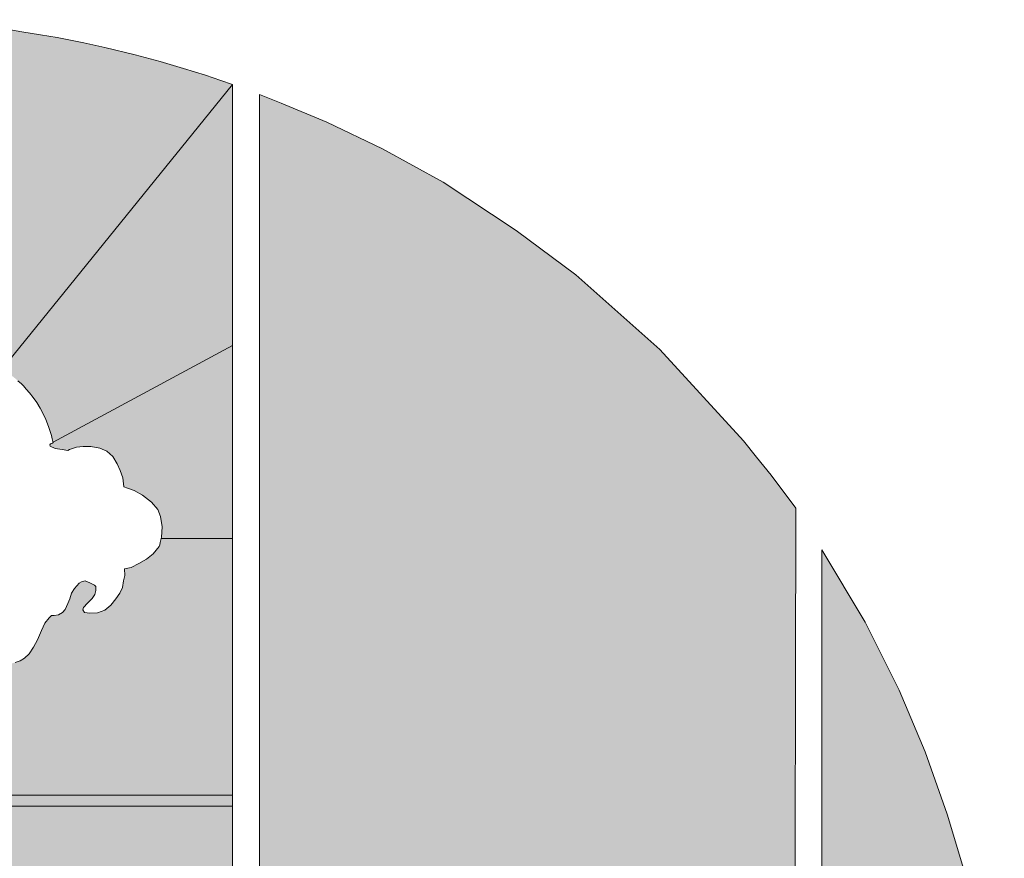
# Model space of a CAD drawing. Units: millimetres. Extents: x 1685 to 3498, y 1210 to 1804.
# Drawn here: x 3152 to 3161, y 1785 to 1792 of the extents above; entities that cross this region are included whole.
import ezdxf

# ---------------------------------------------------------------- set-up
doc = ezdxf.new("R2010")
doc.units = ezdxf.units.MM
doc.layers.add('POHJA', color=7, linetype='Continuous', plot=False)

# ---------------------------------------------------------------- blocks, each defined once
blk = doc.blocks.new('lumon LOGO block')
at = {"linetype": 'Continuous', "lineweight": 0}
for points in [[(73.71876928331913, 42.78450782613055), (73.7080354175342, 42.80370260819762), (73.6933467109527, 42.82572020406975), (73.67639828119226, 42.8499959630341), (73.65944999598013, 42.8714489961452), (73.63967680383496, 42.89233746649529), (73.6176438885109, 42.91379049960641), (73.5973058017081, 42.93185615615148), (73.57753260956292, 42.94766364960429), (73.5543697603753, 42.96403570581815), (73.51957178690985, 42.98531960757089), (73.48736975591024, 43.00338526411593), (73.43991426821972, 43.02483829722705), (73.39923809461406, 43.0406457906799), (73.35743198714484, 43.05475959584969), (73.3184506420604, 43.06379251207403), (73.26817039198511, 43.07282534034655), (73.22862415224306, 43.07960000552685), (73.18907791250095, 43.08355185690211), (73.13671732365574, 43.08647616711256), (73.09999584629844, 43.08760529263458), (73.04802076770194, 43.07970158988408), (72.99661058376307, 43.0678459478065), (72.95197971390908, 43.0548611802069), (72.89887470144902, 43.03792464918386), (72.8576336331857, 43.02268171849205), (72.8175223542377, 43.00630966227821), (72.76955603294428, 42.98444404715868), (72.72774992547508, 42.96355557680857), (72.69102844811775, 42.94436079474151), (72.64526778894847, 42.91669765921111), (72.60233174761565, 42.89129277472475), (72.56165557401002, 42.86306516438514), (72.52210933426792, 42.83427290333271), (72.48256309452583, 42.80265791642704), (72.44527657796259, 42.7704784547122), (72.41420448082658, 42.74112163089876), (72.3808726605117, 42.70837751847108), (72.35233435008344, 42.67684511832856), (72.32182729215333, 42.64240740556966), (72.29132008967494, 42.60288871591349), (72.25911820322364, 42.55941808693025), (72.2297409346088, 42.50973744347954), (72.20488325689999, 42.46287952588207), (72.1851100647548, 42.42618356207913), (72.16972593642353, 42.39120441788904), (72.15334254586907, 42.35281476580307), (72.14034881235699, 42.31047326234185), (72.12679003963902, 42.25458251647186), (72.11718596316939, 42.19756264507982), (72.10814678135742, 42.14336549954103), (72.10128970030075, 42.1022780131925), (72.09168547928284, 42.05993650973129), (72.08038657429198, 42.01985325731413), (72.06682794612229, 41.9859800193644), (72.0560939357891, 41.96396242349229), (72.04592482011357, 41.94589676694724), (72.03406102046506, 41.92783102245036), (72.01937231388351, 41.90750711486127), (72.00298892332904, 41.89000602107722), (71.98886525595341, 41.8758921279556), (71.97078689232943, 41.88774777003319), (71.9549683964326, 41.89734516106672), (71.93914990053577, 41.90581351453007), (71.91655209055409, 41.91428178004158), (71.89451917523004, 41.92049188246087), (71.87601208142321, 41.92360247463547), (71.8522841930297, 41.92642528844051), (71.82686162066324, 41.92698985120153), (71.81104312476641, 41.92642528844051), (71.79126993262122, 41.92416703739647), (71.77319171354551, 41.92021518602122), (71.75850300696399, 41.91626333464596), (71.74098968254592, 41.91005323222667), (71.72291146347023, 41.90271400428535), (71.70426820518861, 41.8925520504908), (71.69296930019776, 41.88408378497929), (71.6822352898646, 41.86658260324342), (71.66698168862537, 41.84117771875706), (71.65398795511332, 41.81690195979271), (71.64155911625893, 41.79488436392058), (71.62896057772996, 41.77135232558361), (71.61822656739679, 41.75102841799453), (71.60749255706358, 41.72392984522511), (71.5973235859363, 41.69683127245572), (71.59167406116673, 41.68158834176391), (71.58545964173953, 41.65787714556057), (71.57755039379111, 41.6544897689945), (71.56964114584268, 41.64827975452704), (71.56003706937307, 41.64319877762976), (71.54365353427032, 41.62908488450815), (71.52896497223705, 41.62061661899661), (71.515971238725, 41.61553564209936), (71.49506811271624, 41.61497107933835), (71.47755478829819, 41.62005205623562), (71.46230118705901, 41.62739128417693), (71.45043738741052, 41.63981140106369), (71.44139820559855, 41.65674802003855), (71.43574868082897, 41.68045921624189), (71.43518378617134, 41.70586418868007), (71.43574868082897, 41.72731713383936), (71.43857344321376, 41.74651200385826), (71.44083331094089, 41.76344853488129), (71.44252813946208, 41.77925602833411), (71.44535290184689, 41.78885350731947), (71.4498723482046, 41.79619264730897), (71.45778159615301, 41.80353187525028), (71.46682077796501, 41.80974197766959), (71.47868472216177, 41.81651655489807), (71.48759944790922, 41.82416264675481), (71.49663862972119, 41.83037274917412), (71.50228800994249, 41.83940557744664), (71.50398283846368, 41.84618024262694), (71.50341794380604, 41.85408394537745), (71.49889835290004, 41.86368133641098), (71.49155399960927, 41.87102056435231), (71.48025509461843, 41.87497241572756), (71.4661314272428, 41.87779522953261), (71.44466340657641, 41.87835979229362), (71.42997484454315, 41.87779522953261), (71.40737703456145, 41.87384329020552), (71.38873377627984, 41.86989143883027), (71.37009051799822, 41.86424589917199), (71.37009051799822, 45.38373824288159), (71.44945763920441, 45.39408260875999), (71.53415194252747, 45.40442688668659), (71.64425450793783, 45.41665192642675), (71.73835919304237, 45.42605591139839), (71.84093339520821, 45.43451942751137), (71.97531920348364, 45.44488551749043), (72.13153310217774, 45.451468183838), (72.25951542188258, 45.45711055723061), (72.38655687686719, 45.46087216880962), (72.4928952606553, 45.46181254971641), (72.67714126171958, 45.4627579438772), (72.84182453292672, 45.45899633229821), (72.99239208691336, 45.4533539589056), (73.11566921572742, 45.44677120460619), (73.23047697202851, 45.43924806939999), (73.45136885170245, 45.41949479324779), (73.62169846761711, 45.401627380115), (73.77603020322599, 45.38375996698222), (73.86448854362303, 45.37059445838342), (74.00633853570893, 45.34703770558379), (74.1362031630473, 45.32540868087197), (74.34135142283071, 45.28497186212059), (74.50038834933034, 45.24923694790319), (74.73453443850738, 45.19354435749363), (74.92744914415553, 45.14088241105024), (75.10624813258318, 45.08728008370007), (75.27444219228695, 45.03515622651854), (75.3920731209418, 44.99565978867393), (75.48335477824091, 44.96462686694235)], [(73.71876928331913, 42.78450782613055), (73.7080354175342, 42.80370260819762), (73.6933467109527, 42.82572020406975), (73.67639828119226, 42.8499959630341), (73.65944999598013, 42.8714489961452), (73.63967680383496, 42.89233746649529), (73.6176438885109, 42.91379049960641), (73.5973058017081, 42.93185615615148), (73.57753260956292, 42.94766364960429), (73.5543697603753, 42.96403570581815), (73.51957178690985, 42.98531960757089), (73.48736975591024, 43.00338526411593), (73.43991426821972, 43.02483829722705), (73.39923809461406, 43.0406457906799), (73.35743198714484, 43.05475959584969), (73.3184506420604, 43.06379251207403), (73.26817039198511, 43.07282534034655), (73.22862415224306, 43.07960000552685), (73.18907791250095, 43.08355185690211), (73.13671732365574, 43.08647616711256), (73.09999584629844, 43.08760529263458), (73.04802076770194, 43.07970158988408), (72.99661058376307, 43.0678459478065), (72.95197971390908, 43.0548611802069), (72.89887470144902, 43.03792464918386), (72.8576336331857, 43.02268171849205), (72.8175223542377, 43.00630966227821), (72.76955603294428, 42.98444404715868), (72.72774992547508, 42.96355557680857), (72.69102844811775, 42.94436079474151), (72.64526778894847, 42.91669765921111), (72.60233174761565, 42.89129277472475), (72.56165557401002, 42.86306516438514), (72.52210933426792, 42.83427290333271), (72.48256309452583, 42.80265791642704), (72.44527657796259, 42.7704784547122), (72.41420448082658, 42.74112163089876), (72.3808726605117, 42.70837751847108), (72.35233435008344, 42.67684511832856), (72.32182729215333, 42.64240740556966), (72.29132008967494, 42.60288871591349), (72.25911820322364, 42.55941808693025), (72.2297409346088, 42.50973744347954), (72.20488325689999, 42.46287952588207), (72.1851100647548, 42.42618356207913), (72.16972593642353, 42.39120441788904), (72.15334254586907, 42.35281476580307), (72.14034881235699, 42.31047326234185), (72.12679003963902, 42.25458251647186), (72.11718596316939, 42.19756264507982), (72.10814678135742, 42.14336549954103), (72.10128970030075, 42.1022780131925), (72.09168547928284, 42.05993650973129), (72.08038657429198, 42.01985325731413), (72.06682794612229, 41.9859800193644), (72.0560939357891, 41.96396242349229), (72.04592482011357, 41.94589676694724), (72.03406102046506, 41.92783102245036), (72.01937231388351, 41.90750711486127), (72.00298892332904, 41.89000602107722), (71.98886525595341, 41.8758921279556), (71.97078689232943, 41.88774777003319), (71.9549683964326, 41.89734516106672), (71.93914990053577, 41.90581351453007), (71.91655209055409, 41.91428178004158), (71.89451917523004, 41.92049188246087), (71.87601208142321, 41.92360247463547), (71.8522841930297, 41.92642528844051), (71.82686162066324, 41.92698985120153), (71.81104312476641, 41.92642528844051), (71.79126993262122, 41.92416703739647), (71.77319171354551, 41.92021518602122), (71.75850300696399, 41.91626333464596), (71.74098968254592, 41.91005323222667), (71.72291146347023, 41.90271400428535), (71.70426820518861, 41.8925520504908), (71.69296930019776, 41.88408378497929), (71.6822352898646, 41.86658260324342), (71.66698168862537, 41.84117771875706), (71.65398795511332, 41.81690195979271), (71.64155911625893, 41.79488436392058), (71.62896057772996, 41.77135232558361), (71.61822656739679, 41.75102841799453), (71.60749255706358, 41.72392984522511), (71.5973235859363, 41.69683127245572), (71.59167406116673, 41.68158834176391), (71.58545964173953, 41.65787714556057), (71.57755039379111, 41.6544897689945), (71.56964114584268, 41.64827975452704), (71.56003706937307, 41.64319877762976), (71.54365353427032, 41.62908488450815), (71.52896497223705, 41.62061661899661), (71.515971238725, 41.61553564209936), (71.49506811271624, 41.61497107933835), (71.47755478829819, 41.62005205623562), (71.46230118705901, 41.62739128417693), (71.45043738741052, 41.63981140106369), (71.44139820559855, 41.65674802003855), (71.43574868082897, 41.68045921624189), (71.43518378617134, 41.70586418868007), (71.43574868082897, 41.72731713383936), (71.43857344321376, 41.74651200385826), (71.44083331094089, 41.76344853488129), (71.44252813946208, 41.77925602833411), (71.44535290184689, 41.78885350731947), (71.4498723482046, 41.79619264730897), (71.45778159615301, 41.80353187525028), (71.46682077796501, 41.80974197766959), (71.47868472216177, 41.81651655489807), (71.48759944790922, 41.82416264675481), (71.49663862972119, 41.83037274917412), (71.50228800994249, 41.83940557744664), (71.50398283846368, 41.84618024262694), (71.50341794380604, 41.85408394537745), (71.49889835290004, 41.86368133641098), (71.49155399960927, 41.87102056435231), (71.48025509461843, 41.87497241572756), (71.4661314272428, 41.87779522953261), (71.44466340657641, 41.87835979229362), (71.42997484454315, 41.87779522953261), (71.40737703456145, 41.87384329020552), (71.38873377627984, 41.86989143883027), (71.37009051799822, 41.86424589917199), (71.37009051799822, 45.38373824288159), (71.44945763920441, 45.39408260875999), (71.53415194252747, 45.40442688668659), (71.64425450793783, 45.41665192642675), (71.73835919304237, 45.42605591139839), (71.84093339520821, 45.43451942751137), (71.97531920348364, 45.44488551749043), (72.13153310217774, 45.451468183838), (72.25951542188258, 45.45711055723061), (72.38655687686719, 45.46087216880962), (72.4928952606553, 45.46181254971641), (72.67714126171958, 45.4627579438772), (72.84182453292672, 45.45899633229821), (72.99239208691336, 45.4533539589056), (73.11566921572742, 45.44677120460619), (73.23047697202851, 45.43924806939999), (73.45136885170245, 45.41949479324779), (73.62169846761711, 45.401627380115), (73.77603020322599, 45.38375996698222), (73.86448854362303, 45.37059445838342), (74.00633853570893, 45.34703770558379), (74.1362031630473, 45.32540868087197), (74.34135142283071, 45.28497186212059), (74.50038834933034, 45.24923694790319), (74.73453443850738, 45.19354435749363), (74.92744914415553, 45.14088241105024), (75.10624813258318, 45.08728008370007), (75.27444219228695, 45.03515622651854), (75.3920731209418, 44.99565978867393), (75.48335477824091, 44.96462686694235)], [(74.93445991533544, 41.47419116746942), (75.48335477824091, 41.47419116746958), (75.48335477824091, 44.96462686694235), (75.3920731209418, 44.99565978867393), (75.27444219228695, 45.03515622651854), (75.10624813258318, 45.08728008370007), (74.92744914415553, 45.14088241105024), (74.73453443850738, 45.19354435749363), (74.50038834933034, 45.24923694790319), (74.34135142283071, 45.28497186212059), (74.1362031630473, 45.32540868087197), (74.00633853570893, 45.34703770558379), (73.86448854362303, 45.37059445838342), (73.77603020322599, 45.38375996698222), (73.62169846761711, 45.401627380115), (73.45136885170245, 45.41949479324779), (73.23047697202851, 45.43924806939999), (73.11566921572742, 45.44677120460619), (72.99239208691336, 45.4533539589056), (72.84182453292672, 45.45899633229821), (72.67714126171958, 45.4627579438772), (72.4928952606553, 45.46181254971641), (72.38655687686719, 45.46087216880962), (72.25951542188258, 45.45711055723061), (72.13153310217774, 45.451468183838), (71.97531920348364, 45.44488551749043), (71.84093339520821, 45.43451942751137), (71.73835919304237, 45.42605591139839), (71.64425450793783, 45.41665192642675), (71.53415194252747, 45.40442688668659), (71.44945763920441, 45.39408260875999), (71.37009051799822, 45.38373824288159), (71.37009051799822, 41.86424589917199), (71.38873377627984, 41.86989143883027), (71.40737703456145, 41.87384329020552), (71.42997484454315, 41.87779522953261), (71.44466340657641, 41.87835979229362), (71.4661314272428, 41.87779522953261), (71.48025509461843, 41.87497241572756), (71.49155399960927, 41.87102056435231), (71.49889835290004, 41.86368133641098), (71.50341794380604, 41.85408394537745), (71.50398283846368, 41.84618024262694), (71.50228800994249, 41.83940557744664), (71.49663862972119, 41.83037274917412), (71.48759944790922, 41.82416264675481), (71.47868472216177, 41.81651655489807), (71.46682077796501, 41.80974197766959), (71.45778159615301, 41.80353187525028), (71.4498723482046, 41.79619264730897), (71.44535290184689, 41.78885350731947), (71.44252813946208, 41.77925602833411), (71.44083331094089, 41.76344853488129), (71.43857344321376, 41.74651200385826), (71.43574868082897, 41.72731713383936), (71.43518378617134, 41.70586418868007), (71.43574868082897, 41.68045921624189), (71.44139820559855, 41.65674802003855), (71.45043738741052, 41.63981140106369), (71.46230118705901, 41.62739128417693), (71.47755478829819, 41.62005205623562), (71.49506811271624, 41.61497107933835), (71.515971238725, 41.61553564209936), (71.52896497223705, 41.62061661899661), (71.54365353427032, 41.62908488450815), (71.56003706937307, 41.64319877762976), (71.56964114584268, 41.64827975452704), (71.57755039379111, 41.6544897689945), (71.58545964173953, 41.65787714556057), (71.59167406116673, 41.68158834176391), (71.5973235859363, 41.69683127245572), (71.60749255706358, 41.72392984522511), (71.61822656739679, 41.75102841799453), (71.62896057772996, 41.77135232558361), (71.64155911625893, 41.79488436392058), (71.65398795511332, 41.81690195979271), (71.66698168862537, 41.84117771875706), (71.6822352898646, 41.86658260324342), (71.69296930019776, 41.88408378497929), (71.70426820518861, 41.8925520504908), (71.72291146347023, 41.90271400428535), (71.74098968254592, 41.91005323222667), (71.75850300696399, 41.91626333464596), (71.77319171354551, 41.92021518602122), (71.79126993262122, 41.92416703739647), (71.81104312476641, 41.92642528844051), (71.82686162066324, 41.92698985120153), (71.8522841930297, 41.92642528844051), (71.87601208142321, 41.92360247463547), (71.89451917523004, 41.92049188246087), (71.91655209055409, 41.91428178004158), (71.93914990053577, 41.90581351453007), (71.9549683964326, 41.89734516106672), (71.97078689232943, 41.88774777003319), (71.98886525595341, 41.8758921279556), (72.00298892332904, 41.89000602107722), (72.01937231388351, 41.90750711486127), (72.03406102046506, 41.92783102245036), (72.04592482011357, 41.94589676694724), (72.0560939357891, 41.96396242349229), (72.06682794612229, 41.9859800193644), (72.08038657429198, 42.01985325731413), (72.09168547928284, 42.05993650973129), (72.10128970030075, 42.1022780131925), (72.10814678135742, 42.14336549954103), (72.11718596316939, 42.19756264507982), (72.12679003963902, 42.25458251647186), (72.14034881235699, 42.31047326234185), (72.15334254586907, 42.35281476580307), (72.16972593642353, 42.39120441788904), (72.1851100647548, 42.42618356207913), (72.20488325689999, 42.46287952588207), (72.2297409346088, 42.50973744347954), (72.25911820322364, 42.55941808693025), (72.29132008967494, 42.60288871591349), (72.32182729215333, 42.64240740556966), (72.35233435008344, 42.67684511832856), (72.3808726605117, 42.70837751847108), (72.41420448082658, 42.74112163089876), (72.44527657796259, 42.7704784547122), (72.48256309452583, 42.80265791642704), (72.52210933426792, 42.83427290333271), (72.56165557401002, 42.86306516438514), (72.60233174761565, 42.89129277472475), (72.64526778894847, 42.91669765921111), (72.69102844811775, 42.94436079474151), (72.72774992547508, 42.96355557680857), (72.76955603294428, 42.98444404715868), (72.8175223542377, 43.00630966227821), (72.8576336331857, 43.02268171849205), (72.89887470144902, 43.03792464918386), (72.95197971390908, 43.0548611802069), (72.99661058376307, 43.0678459478065), (73.04802076770194, 43.07970158988408), (73.09999584629844, 43.08760529263458), (73.13671732365574, 43.08647616711256), (73.18907791250095, 43.08355185690211), (73.22862415224306, 43.07960000552685), (73.26817039198511, 43.07282534034655), (73.3184506420604, 43.06379251207403), (73.35743198714484, 43.05475959584969), (73.39923809461406, 43.0406457906799), (73.43991426821972, 43.02483829722705), (73.48736975591024, 43.00338526411593), (73.51957178690985, 42.98531960757089), (73.5543697603753, 42.96403570581815), (73.57753260956292, 42.94766364960429), (73.5973058017081, 42.93185615615148), (73.6176438885109, 42.91379049960641), (73.63967680383496, 42.89233746649529), (73.65944999598013, 42.8714489961452), (73.67639828119226, 42.8499959630341), (73.6933467109527, 42.82572020406975), (73.7080354175342, 42.80370260819762), (73.71876928331913, 42.78450782613055), (73.7289383989947, 42.76418391854146), (73.75266614283996, 42.74950546265881), (73.77921864906999, 42.73143980611377), (73.80746598382123, 42.70942221024164), (73.83345359539364, 42.68796917713053), (73.86113589093893, 42.66256429264416), (73.87611008036308, 42.64732347279614), (73.89814299568712, 42.62304771383178), (73.9235655680536, 42.59425545277935), (73.95124800814719, 42.55981774002046), (73.97780051437721, 42.5214280879345), (74.00491791526487, 42.47569929585902), (74.02977559297372, 42.42827681550053), (74.0484188512553, 42.38932268860539), (74.0620749049622, 42.356625014741), (74.07167898143183, 42.3289618792106), (74.08184809710737, 42.29678241749573), (74.09145217357701, 42.26573199335109), (74.0971015537983, 42.24202070919593), (74.10275107856785, 42.21943863851461), (74.10444590708904, 42.21097028505127), (74.10105625004664, 42.20927659676824), (74.09371189675588, 42.20588930815401), (74.0852377541498, 42.20250201953976), (74.07845829551667, 42.19516279159846), (74.08047835765605, 42.18526970653118), (74.11941706099944, 42.16731055964551), (74.17333212199108, 42.15833094222675), (74.2182614840324, 42.15234458924882), (74.2302425123317, 42.15833094222675), (74.28415771787164, 42.17629008911244), (74.33507744951433, 42.1822765300422), (74.3949831692039, 42.1822765300422), (74.46387473239206, 42.17030373613448), (74.51778979338373, 42.14635814831905), (74.56271901087678, 42.10445341361793), (74.59566720007051, 42.04758270852015), (74.61962940121741, 41.9966983564003), (74.64059641756359, 41.93982756335068), (74.64658693171322, 41.87098406434515), (74.67653979155801, 41.86200444692642), (74.72745966774899, 41.84404530004075), (74.79036057223925, 41.8081269183176), (74.85925213542741, 41.75424938970878), (74.91017186707012, 41.69737868461097), (74.92814355406732, 41.64350115600214), (74.94312005626388, 41.56567803957789), (74.93712939756597, 41.48486165871282)], [(78.64087957805295, 38.25122866367828), (78.69683103513898, 38.25402430036958), (78.77516290160153, 38.24284175360435), (78.83391180144844, 38.22886365809966), (78.88426808391621, 38.20929437716417), (78.91783884252925, 38.18413382284607), (78.94861201383313, 38.15897318057614), (79.03171715342381, 38.1771332094288), (79.09464292021731, 38.18461914101326), (79.15157586008881, 38.18611634492053), (79.20401392680927, 38.18611634492053), (79.26244510954834, 38.18162482115056), (79.31937790487152, 38.17413880161428), (79.37331435900785, 38.16216134625986), (79.4182613559387, 38.14419507527643), (79.47069942265912, 38.12323439647847), (79.50965359266795, 38.0962849900033), (79.54561113239329, 38.06933558352813), (79.58756164358897, 38.03340304156123), (79.62951215478462, 37.99597329568709), (79.66996456766103, 37.95405193809118), (79.71041683598912, 37.90464473686261), (79.74637437571448, 37.85673465158948), (79.77783733138537, 37.8043330425464), (79.80480555845351, 37.76091456899505), (79.8111980613552, 41.70765550348822), (79.62311459269336, 41.96186380500958), (79.51045453465821, 42.09927955959408), (79.4093918738012, 42.2267615953684), (78.76736394398674, 42.92817466868451), (78.12206430852198, 43.50095327347078), (77.66276288830785, 43.84234443662033), (77.10215914619718, 44.21366419839394), (76.63487793847656, 44.47114439573589), (76.20690070758953, 44.67625579006527), (75.85753157491813, 44.82027013027756), (75.69135642096748, 44.88889027732571), (75.69135642096748, 41.64487329241507), (75.69135642096748, 33.70328177546595), (75.69400989364672, 33.69322290120964), (75.734830037334, 33.77851479861259), (75.7663729282008, 33.83599404238362), (75.82203687876846, 33.92499425255998), (75.87955625099049, 34.00843194960034), (75.92779822584382, 34.07332790686999), (76.00195279171494, 34.16812510974632), (76.05740338902905, 34.23461950347316), (76.14196557522898, 34.33297576487682), (76.2293003418866, 34.42856145585916), (76.30415871330737, 34.51445001843905), (76.3956522783772, 34.61557693821588), (76.49342661053234, 34.72299619536786), (76.52663296294476, 34.80226735062952), (76.56352905461794, 34.86863386240364), (76.62256257001779, 34.95527907452909), (76.67975136033556, 35.02348914449508), (76.75169852950327, 35.08801209807733), (76.82549056830135, 35.14516108274762), (76.92510977008689, 35.20599700789798), (77.01550491281705, 35.25024134908072), (77.12250330402756, 35.28895519159154), (77.22581210052559, 35.31660794880667), (77.32912089702359, 35.33873011939804), (77.51415020518866, 35.36439472562196), (77.57342901901076, 35.3690407807474), (77.64084431066911, 35.37252534407948), (77.71872041642145, 35.37484841561812), (77.83146648068005, 35.37368692382471), (77.881446648537, 35.38297903407565), (77.92096585775168, 35.39110974048501), (77.98024481612205, 35.4027249222746), (78.03719900458991, 35.41434010406419), (78.08601685976977, 35.42479379406036), (78.09313875326572, 35.79992274935), (78.07742592215769, 35.80384821517792), (78.05385674776981, 35.81012894291223), (78.02085984580748, 35.81719481658322), (77.98472046435255, 35.82112028241114), (77.94543860340491, 35.82583080622393), (77.9140129411889, 35.82740101014547), (77.88572990301378, 35.828971214067), (77.85744700938695, 35.83211153395825), (77.82445010742462, 35.8352519418013), (77.79616706924952, 35.84074752359894), (77.76395593170864, 35.84545813536354), (77.73567289353352, 35.85330906701938), (77.71053233485105, 35.8619450566601), (77.6877489248846, 35.87293630820717), (77.66417975049673, 35.88392764770609), (77.64074833061468, 35.9010279450262), (77.62134055650802, 35.9184827761506), (77.60775518690748, 35.93593751932316), (77.59319946473869, 35.95630144499236), (77.58155480027472, 35.97860479634208), (77.57282133806376, 36.00478691110091), (77.57185084094723, 36.02515083677012), (77.5767028928851, 36.05327246516129), (77.59028826248564, 36.08721228264208), (77.59999207726483, 36.10854587717561), (77.61260709429709, 36.13181889738965), (77.62716296101415, 36.1550920055555), (77.63977797804641, 36.17448617440856), (77.65530405278345, 36.2045472284802), (77.66500801211095, 36.2336385257357), (77.6642297641998, 36.27944568288672), (77.64864818292526, 36.30799203063805), (77.63566355595448, 36.32875305879455), (77.62787269304307, 36.34691898041946), (77.62527573873928, 36.38584593020086), (77.63826051025829, 36.41439236590401), (77.65124513722905, 36.42996309304547), (77.67721453571883, 36.44553390813877), (77.69799002560097, 36.46110463528024), (77.7369440510615, 36.47148514935849), (77.7473318682767, 36.47667545037354), (77.74992882258053, 36.50262669159325), (77.75252577688434, 36.5285780207648), (77.75252577688434, 36.5493390489213), (77.7369440510615, 36.56231466953115), (77.71097465257174, 36.57529029014103), (77.68240844432644, 36.58567080421928), (77.66163295444424, 36.60124161931257), (77.66682671850361, 36.6297879670639), (77.68500539863024, 36.6687149168453), (77.69019916268957, 36.70504667214328), (77.68500539863024, 36.72580770029978), (77.66163295444424, 36.73618821437803), (77.63046964734691, 36.7465687284563), (77.58632171327874, 36.76992495109622), (77.5629492690928, 36.79068597925272), (77.54736768781825, 36.81923232700406), (77.55775536048517, 36.87632519841037), (77.58632171327874, 36.91784725472338), (77.61488806607231, 36.94639369042653), (77.65643904583666, 36.97494003817786), (77.69539307129719, 37.0008913673494), (77.7681073581589, 37.04760363672564), (77.83043382780538, 37.08653058650704), (77.8849695790887, 37.12286242975684), (77.93431142176443, 37.1565990785232), (77.97586240152877, 37.18774062075797), (77.98365311989194, 37.20590654238286), (77.97845935583257, 37.23445289013419), (77.98105616558811, 37.26559443236896), (77.98365311989194, 37.30452138215035), (77.99464139064037, 37.34824372925512), (78.01422435725598, 37.39297365246054), (78.03380732387163, 37.43211230228335), (78.06178305241465, 37.47684222548875), (78.08696119364856, 37.51877651200287), (78.11493692219157, 37.55791516182568), (78.14291250618635, 37.59425817495718), (78.17648340934764, 37.63339691273181), (78.21285175526978, 37.69490048018142), (78.23243472188541, 37.73683476669552), (78.21844692988802, 37.74242604007814), (78.18767361403587, 37.75919968432233), (78.15410285542283, 37.78715587533174), (78.11773436495244, 37.82629461310636), (78.09255636826683, 37.86822889962048), (78.06737822703292, 37.91575437156536), (78.05898546510554, 37.95768865807949), (78.05898546510554, 38.01639667678961), (78.0645806397238, 38.04714850449033), (78.0785684317212, 38.07790024423922), (78.09255636826683, 38.10585643524863), (78.11493692219157, 38.12263016744463), (78.1233295395707, 38.11983453075332), (78.13731733156808, 38.10585643524863), (78.1485076808046, 38.07510469549972), (78.16249547280196, 38.04435286779903), (78.18207843941761, 38.01080540340701), (78.21285175526978, 37.98844048578021), (78.21285175526978, 38.00800976671569), (78.22683954726712, 38.07230905880843), (78.24642251388278, 38.11424334532254), (78.27719582973495, 38.16736009065005), (78.30237397096883, 38.19531628165946), (78.33594472958187, 38.22047683597757), (78.38630086750138, 38.24563739029567), (78.42266935797178, 38.25402430036958), (78.44225232458744, 38.26800239587429), (78.46183529120306, 38.27918485468768), (78.4898110197461, 38.29036731350108), (78.5233817783591, 38.29875413562317), (78.54576233228389, 38.29875413562317), (78.57094047351777, 38.29036731350108), (78.58213067820603, 38.29036731350108), (78.58213067820603, 38.27918485468768), (78.57094047351777, 38.26800239587429), (78.5653452988995, 38.25122866367828), (78.5653452988995, 38.23165929479096), (78.58772585282426, 38.24284175360435)], [(75.48335477824091, 41.47419116746942), (75.48335477824091, 39.50220387458972), (73.56085867697621, 39.50220387458972), (73.56085867697621, 39.50311487958718), (73.53689633128106, 39.61386320124561), (73.50095295728664, 39.68869314118089), (73.45302841044462, 39.77549578707207), (73.3871321766054, 39.85331890349634), (73.30326425576895, 39.9311420199206), (73.23137750778008, 39.98202637204045), (73.15350010109329, 40.02692428323054), (73.08161335310442, 40.06284266495369), (73.00373594641762, 40.0897814292581), (73.00673127576658, 40.11073384058454), (73.02170763341483, 40.1436589578669), (73.03967932041206, 40.17957733959008), (73.06064633675825, 40.20352292740551), (73.09359438140373, 40.21848889780222), (73.12953789994644, 40.22148207429118), (73.15949061524294, 40.21848889780222), (73.18644829028705, 40.20950928038346), (73.22538684908218, 40.19753657442757), (73.26432555242556, 40.19454330998676), (73.30925491446689, 40.19454330998676), (73.36316997545853, 40.20052975091654), (73.4080991929516, 40.22148207429118), (73.43805205279637, 40.24243448561764), (73.48897178443904, 40.27535969085183), (73.51892464428384, 40.31127798462315), (73.58182569332241, 40.36814877767278), (73.62145620470865, 40.40878885309043), (73.66339023740102, 40.44470723481357), (73.70532412554509, 40.47463917560697), (73.73827231473885, 40.49559158693343), (73.77421568873328, 40.51055755733012), (73.81315439207668, 40.52253035123785), (73.85209309542009, 40.53450314514556), (73.88504114006557, 40.55545546852019), (73.92098451405998, 40.58838067375439), (73.95393270325374, 40.63926502587423), (73.98388556309854, 40.69613573097202), (74.01383842294331, 40.76797249441834), (74.04079595343916, 40.82484319951613), (74.0737439980846, 40.86375475772827), (74.09171568508184, 40.88171399256576), (74.11268270142801, 40.88171399256576), (74.14563089062176, 40.88770034554371), (74.17558360591829, 40.90565949242939), (74.19655062226445, 40.92960508024481), (74.21751763861064, 40.97450307938672), (74.23249399625891, 41.01042137315805), (74.24447516910645, 41.05531937229994), (74.2684375148016, 41.09123775402311), (74.30438088879603, 41.13014931223523), (74.32235257579329, 41.14212201819113), (74.3493101062891, 41.1481084591209), (74.38525348028352, 41.13314248872422), (74.42119685427795, 41.11518325388672), (74.43317802712554, 41.1062037244198), (74.43317802712554, 41.0762716956746), (74.42419218362694, 41.04334657839222), (74.40322516728074, 41.01341463759884), (74.36728179328631, 40.97749625587569), (74.33732893344151, 40.94457105064151), (74.33133841929188, 40.92661190375585), (74.3463147769401, 40.90565949242939), (74.38525348028352, 40.89967313945142), (74.44515919997309, 40.9026663159404), (74.5020695903137, 40.92361872726686), (74.54699880780677, 40.96253028547899), (74.58593751115016, 41.01042137315805), (74.61589037099495, 41.05531937229994), (74.63685738734112, 41.09722410700105), (74.64584323083974, 41.1481084591209), (74.65482907433834, 41.190013193822), (74.65183374498937, 41.24089754594186), (74.70275362118036, 41.25287033984958), (74.76265919632166, 41.28280228064297), (74.82256491601123, 41.31572748587714), (74.87348464765394, 41.35763222057825), (74.91915771056874, 41.41302498321834), (74.92319161927166, 41.42630210268233), (74.92739985319386, 41.44338630481857), (74.93445991533544, 41.47419116746942)], [(80.6101848916718, 34.96927291341036), (80.50861226450154, 35.04539926323774), (80.38164655281291, 35.12152570101695), (80.24833256999462, 35.16593275307489), (80.12771498488732, 35.20399592798857), (80.00709754432827, 35.235715225758), (80.01344581545789, 36.32686007167736), (80.03883904452456, 36.39029875516806), (80.04518731565418, 36.46008131580301), (80.05153558678379, 36.53620766563039), (80.0705804001726, 36.61233401545775), (80.1023219003689, 36.66942882180419), (80.1467599428244, 36.6948043303812), (80.18484956960206, 36.70749199671788), (80.22928761205756, 36.75189904877583), (80.25468084112424, 36.80899385512227), (80.28642219677226, 36.86608866146871), (80.31181542583897, 36.93587122210366), (80.31181542583897, 37.01834144907528), (80.30546715470936, 37.11349943033541), (80.28642219677226, 37.19596965730703), (80.27372565451306, 37.22134516588404), (80.24833256999462, 37.24672058650923), (80.22293934092795, 37.26575221794197), (80.21024279866874, 37.30381539285568), (80.19754625640955, 37.36725398839454), (80.19119784073168, 37.44338042617375), (80.17083893897725, 37.51035028746344), (80.13929590356216, 37.57339239617778), (80.09592419372935, 37.62067406566536), (80.05649532718633, 37.64431490040916), (80.00918077406368, 37.66401558137034), (80.01312361735349, 39.2085485641491), (80.01237962738347, 41.38886813512061), (80.34546640874447, 40.83259043597098), (80.60554778301844, 40.30823036595486), (80.8063124718224, 39.83402640695233), (80.97513719564881, 39.3552627615159), (81.13091831680838, 38.83629246725263), (81.24945267218031, 38.29733652811703), (81.34428024320681, 37.6813867703097), (81.40354749316691, 37.0832048641699), (81.41460745985961, 36.2987711613649), (81.36166361872587, 35.62609836957299), (81.24821273707968, 34.9080769134908), (81.10450833517727, 34.25807845384402), (81.02282367148234, 34.01769310080908), (80.9339475865713, 34.2270406947621), (80.92759931544171, 34.29047929030097), (80.9339475865713, 34.34123021950315), (80.90855450205288, 34.37929339441684), (80.88950954411581, 34.43638820076328), (80.8577681884678, 34.52520230487916), (80.81333014601226, 34.65207967186056), (80.76254383242716, 34.77895695089011), (80.69906097658281, 34.8804588092945)], [(75.28500578020424, 36.60905209312917), (75.28500578020424, 36.69461365082585), (75.263607287258, 36.73025296141009), (75.17088043630818, 36.75163660053172), (75.02822372030099, 36.76589235994615), (74.78570727417913, 36.76589235994615), (74.60738645144428, 36.75876448023894), (74.43619836332601, 36.75876448023894), (74.4504641216557, 37.22920366139678), (74.4932611075482, 37.3717609916856), (74.5217924796593, 37.52144611372977), (74.52892521427584, 37.65687565226318), (74.5217924796593, 37.77092146372313), (74.51091580017894, 37.9292004464841), (74.48395826968313, 38.06688744449514), (74.45101022503762, 38.20756770694698), (74.40907619234528, 38.32729555807233), (74.35516113135361, 38.45899620310542), (74.298250741013, 38.54579893694843), (74.2413403506724, 38.60566290648703), (74.19042047448141, 38.6505608176771), (74.16645827333456, 38.66851996456276), (74.1335100841408, 38.67749958198151), (74.10056203949534, 38.67450640549254), (74.0466468339554, 38.66851996456276), (73.96876957181689, 38.64457446469915), (73.81900541714124, 38.5936901125793), (73.81601008779225, 38.6505608176771), (73.79803840079504, 38.71341796370467), (73.7710808702992, 38.78226146271018), (73.75011385395302, 38.81518666794438), (73.72615150825787, 38.836138991319), (73.70518463645998, 38.87505054953114), (73.6662459331166, 38.91695528423225), (73.62131657107525, 38.94688731297745), (73.5763873535822, 38.97083290079289), (73.52247229259058, 38.99178522416754), (73.54288698997898, 39.06610820978681), (73.55486801827828, 39.14991767918902), (73.56085867697621, 39.25767273640665), (73.56085867697621, 39.3833870284618), (73.56085867697621, 39.41679720005588), (75.48335477824091, 39.41679720005588), (75.48335477824091, 36.60905209312917)]]:
    blk.add_hatch(color=22, dxfattribs=at).paths.add_polyline_path(points)
h = blk.add_hatch(color=22, dxfattribs=at)
h.dxf.hatch_style = 2
h.paths.add_polyline_path([(73.56085867697621, 39.41679720005588), (73.56085867697621, 39.50220387458972), (75.48335477824091, 39.50220387458972), (75.48335477824091, 39.41679720005588)])
at = {"color": 22, "linetype": 'Continuous', "lineweight": 0}
for p, q in [((74.10359849282845, 42.21520446178295), (75.48335477824091, 42.95920052254486)), ((73.56085867697621, 39.50220387458972), (75.48335477824091, 39.50220387458972)), ((73.56085867697621, 39.41679720005588), (75.48335477824091, 39.41679720005588))]:
    blk.add_line(p, q, dxfattribs=at)
at = {"color": 22, "linetype": 'Continuous', "lineweight": 0, "flags": 128}
for points in [[(74.93445991533544, 41.47419116746942), (74.93712939756597, 41.48486165871282), (74.94312005626388, 41.56567803957789), (74.92814355406732, 41.64350115600214), (74.91017186707012, 41.69737868461097), (74.85925213542741, 41.75424938970878), (74.79036057223925, 41.8081269183176), (74.72745966774899, 41.84404530004075), (74.67653979155801, 41.86200444692642), (74.64658693171322, 41.87098406434515), (74.64059641756359, 41.93982756335068), (74.61962940121741, 41.9966983564003), (74.59566720007051, 42.04758270852015), (74.56271901087678, 42.10445341361793), (74.51778979338373, 42.14635814831905), (74.46387473239206, 42.17030373613448), (74.3949831692039, 42.1822765300422), (74.33507744951433, 42.1822765300422), (74.28415771787164, 42.17629008911244), (74.2302425123317, 42.15833094222675), (74.2182614840324, 42.15234458924882), (74.17333212199108, 42.15833094222675), (74.11941706099944, 42.16731055964551), (74.08047835765605, 42.18526970653118), (74.07845829551667, 42.19516279159846), (74.0852377541498, 42.20250201953976), (74.09371189675588, 42.20588930815401), (74.10105625004664, 42.20927659676824), (74.10444590708904, 42.21097028505127), (74.10275107856785, 42.21943863851461), (74.0971015537983, 42.24202070919593), (74.09145217357701, 42.26573199335109), (74.08184809710737, 42.29678241749573), (74.07167898143183, 42.3289618792106), (74.0620749049622, 42.356625014741), (74.0484188512553, 42.38932268860539), (74.02977559297372, 42.42827681550053), (74.00491791526487, 42.47569929585902), (73.97780051437721, 42.5214280879345), (73.95124800814719, 42.55981774002046), (73.9235655680536, 42.59425545277935), (73.89814299568712, 42.62304771383178), (73.87611008036308, 42.64732347279614), (73.86113589093893, 42.66256429264416), (73.83345359539364, 42.68796917713053)], [(73.77603020322599, 45.38375996698222), (73.86448854362303, 45.37059445838342), (74.00633853570893, 45.34703770558379), (74.1362031630473, 45.32540868087197), (74.34135142283071, 45.28497186212059), (74.50038834933034, 45.24923694790319), (74.73453443850738, 45.19354435749363), (74.92744914415553, 45.14088241105024), (75.10624813258318, 45.08728008370007), (75.27444219228695, 45.03515622651854), (75.3920731209418, 44.99565978867393), (75.48335477824091, 44.96462686694235), (75.48335477824091, 41.47419116746958)], [(73.71876928331913, 42.78450782613055), (75.48335477824091, 44.96462686694235)], [(79.80480555845351, 37.76091456899505), (79.8111980613552, 41.70765550348822), (79.62311459269336, 41.96186380500958), (79.51045453465821, 42.09927955959408), (79.4093918738012, 42.2267615953684), (78.76736394398674, 42.92817466868451), (78.12206430852198, 43.50095327347078), (77.66276288830785, 43.84234443662033), (77.10215914619718, 44.21366419839394), (76.63487793847656, 44.47114439573589), (76.20690070758953, 44.67625579006527), (75.85753157491813, 44.82027013027756), (75.69135642096748, 44.88889027732571), (75.69135642096748, 41.64487329241507), (75.69135642096748, 33.70328177546595)], [(74.93445991533544, 41.47419116746942), (74.92739985319386, 41.44338630481857), (74.92319161927166, 41.42630210268233), (74.91915771056874, 41.41302498321834)], [(74.93445991533544, 41.47419116746942), (75.48335477824091, 41.47419116746942)], [(75.48335477824091, 41.47419116746942), (75.48335477824091, 39.50220387458972)], [(73.81315439207668, 40.52253035123785), (73.85209309542009, 40.53450314514556), (73.88504114006557, 40.55545546852019), (73.92098451405998, 40.58838067375439), (73.95393270325374, 40.63926502587423), (73.98388556309854, 40.69613573097202), (74.01383842294331, 40.76797249441834), (74.04079595343916, 40.82484319951613), (74.0737439980846, 40.86375475772827), (74.09171568508184, 40.88171399256576), (74.11268270142801, 40.88171399256576), (74.14563089062176, 40.88770034554371), (74.17558360591829, 40.90565949242939), (74.19655062226445, 40.92960508024481), (74.21751763861064, 40.97450307938672), (74.23249399625891, 41.01042137315805), (74.24447516910645, 41.05531937229994), (74.2684375148016, 41.09123775402311), (74.30438088879603, 41.13014931223523), (74.32235257579329, 41.14212201819113), (74.3493101062891, 41.1481084591209), (74.38525348028352, 41.13314248872422), (74.42119685427795, 41.11518325388672), (74.43317802712554, 41.1062037244198), (74.43317802712554, 41.0762716956746), (74.42419218362694, 41.04334657839222), (74.40322516728074, 41.01341463759884), (74.36728179328631, 40.97749625587569), (74.33732893344151, 40.94457105064151), (74.33133841929188, 40.92661190375585), (74.3463147769401, 40.90565949242939), (74.38525348028352, 40.89967313945142), (74.44515919997309, 40.9026663159404), (74.5020695903137, 40.92361872726686), (74.54699880780677, 40.96253028547899), (74.58593751115016, 41.01042137315805), (74.61589037099495, 41.05531937229994), (74.63685738734112, 41.09722410700105), (74.64584323083974, 41.1481084591209), (74.65482907433834, 41.190013193822), (74.65183374498937, 41.24089754594186), (74.70275362118036, 41.25287033984958), (74.76265919632166, 41.28280228064297), (74.82256491601123, 41.31572748587714), (74.87348464765394, 41.35763222057825), (74.91915771056874, 41.41302498321834)], [(80.00918077406368, 37.66401558137034), (80.01312361735349, 39.2085485641491), (80.01237962738347, 41.38886813512061), (80.34546640874447, 40.83259043597098), (80.60554778301844, 40.30823036595486), (80.8063124718224, 39.83402640695233), (80.97513719564881, 39.3552627615159), (81.13091831680838, 38.83629246725263)], [(75.48335477824091, 39.41679720005588), (75.48335477824091, 36.60905209312917)]]:
    blk.add_lwpolyline(points, dxfattribs=at)
blk.add_lwpolyline([(73.56085867697621, 39.41679720005588), (73.56085867697621, 39.50220387458972), (75.48335477824091, 39.50220387458972), (75.48335477824091, 39.41679720005588)], close=True, dxfattribs=at)

msp = doc.modelspace()

# ---------------------------------------------------------------- block references
at = {"layer": 'POHJA', "ltscale": 0.5, "xscale": 1.200037009082735, "yscale": 1.200037009082735, "zscale": 1.200037009082735}
msp.add_blockref('lumon LOGO block', (3063.039722957521, 1737.687171078587), dxfattribs=at)

doc.saveas('drawing.dxf')
